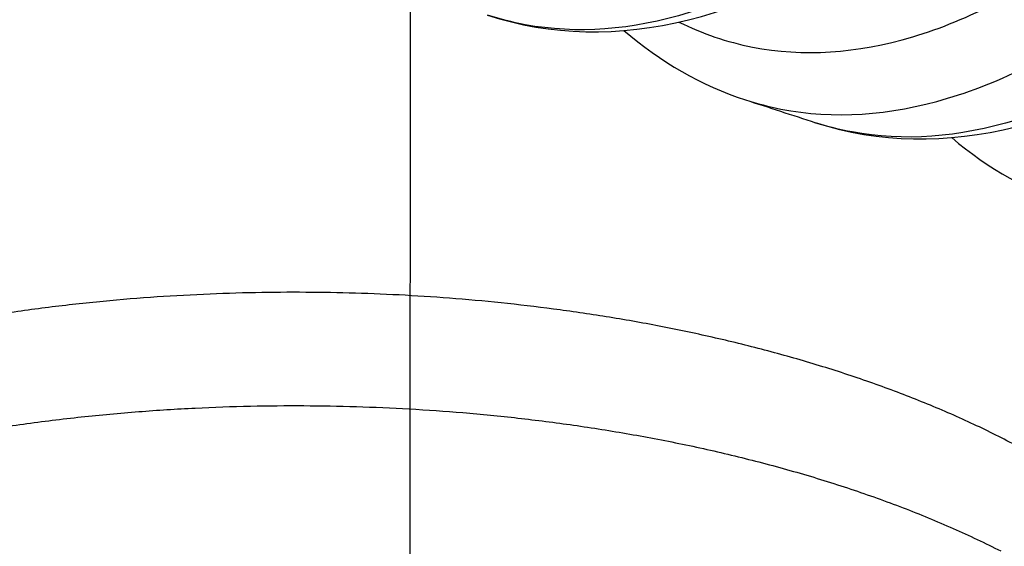
# Model space of a CAD drawing. Extents: x -448 to 1896, y -1204 to 835.
# Drawn here: x 217 to 232, y -832 to -824 of the extents above; entities that cross this region are included whole.
import ezdxf

# ---------------------------------------------------------------- set-up
doc = ezdxf.new("R2010")
doc.units = 0
doc.header["$MEASUREMENT"] = 0
doc.layers.add('7', color=7, linetype='CONTINUOUS')
doc.layers.add('8', color=7, linetype='CONTINUOUS')

msp = doc.modelspace()

# ---------------------------------------------------------------- linework, layer by layer
at = {"layer": '7', "color": 250, "linetype": 'CONTINUOUS'}
for points in [[(206.86724, -786.00362, -0.000000051), (206.72021, -785.85743, -0.000000059), (206.57318, -785.71124, -0.000000068), (206.42616, -785.56505, -0.000000076), (206.27913, -785.41886, -0.000000085), (206.13208, -785.27265, -0.000000092), (205.98508, -785.12647, -0.0000001), (205.83812, -784.98035, -0.000000109), (205.69102, -784.83409, -0.000000122), (205.5437, -784.6876, -0.000000125), (205.39697, -784.5417, -0.000000122), (205.25111, -784.39667, -0.000000146), (205.10291, -784.24931, -0.000000192), (204.95124, -784.0985, -0.000000146), (204.80885, -783.95692, -1)], [(209.66073, -788.78125, 0.000000094), (209.51371, -788.63506, 0.000000098), (209.36668, -788.48887, 0.000000094), (209.21965, -788.34268, 0.000000082), (209.07263, -788.19649, 0.000000073), (208.9256, -788.0503, 0.000000065), (208.77858, -787.90411, 0.000000058), (208.63155, -787.75792, 1)], [(204.68012, -783.82892, -0.000000233), (204.5148, -783.66453, -0.000000437), (204.26015, -783.41133, -0.000000216), (203.92668, -783.07974, -0.000000112)], [(215.261, -817.4708, -0.00000017), (215.32157, -817.42662, -0.000000174), (215.38214, -817.38245, -0.00000017), (215.44271, -817.33828, -0.000000156), (215.50329, -817.2941, -0.000000145), (215.56386, -817.24993, -0.000000136), (215.62443, -817.20576, -0.000000127), (215.685, -817.16159, -0.000000117), (215.74557, -817.11741, -0.000000108), (215.80614, -817.07324, -0.000000098), (215.86671, -817.02907, -0.000000089), (215.92728, -816.9849, -0.000000078), (215.98786, -816.94072, -0.000000069), (216.04843, -816.89655, -0.000000059), (216.109, -816.85238, -0.00000005), (216.16957, -816.80821, -1)], [(216.77528, -816.36648, 0.000000055), (216.83582, -816.32233, 0.000000066), (216.89643, -816.27813, 0.000000079), (216.95712, -816.23387, 0.000000084), (217.01757, -816.18979, 0.000000084), (217.07766, -816.14596, 0.000000107), (217.13872, -816.10144, 0.000000148), (217.2012, -816.05587, 0.000000113), (217.25987, -816.01309, 1), (217.3129, -815.97441, 0.00000019), (217.38101, -815.92474, 0.000000369), (217.48592, -815.84823, 0.000000183), (217.62331, -815.74804, 0.000000095)], [(247.19082, -826.58129, -0.000000319), (247.24348, -826.54289, -0.00000025), (247.29621, -826.50443, -0.000000194), (247.34873, -826.46612, -0.00000014), (247.40094, -826.42805, -0.000000065), (247.45398, -826.38936, 0.000000054), (247.50827, -826.34977, 1)], [(232.08799, -821.56625, -0.000000062), (232.14354, -821.52575, -0.00000008), (232.19885, -821.48541, -0.000000092), (232.25384, -821.44531, -0.000000139), (232.30971, -821.40457, -0.00000022), (232.36689, -821.36287, -0.000000169), (232.42057, -821.32373)], [(230.59122, -822.65771, 0.00000061), (230.64667, -822.61728, 0.000000621), (230.70211, -822.57685, 0.00000061), (230.75755, -822.53643, 0.000000572), (230.81299, -822.496, 0.000000544), (230.86843, -822.45557, 0.000000519), (230.92387, -822.41515, 0.000000495), (230.97931, -822.37472, 0.000000467), (231.03475, -822.33429, 0.000000442), (231.09018, -822.29387, 0.000000414), (231.14562, -822.25344, 0.00000039), (231.20106, -822.21302, 0.000000362), (231.2565, -822.17259, 0.000000338), (231.31193, -822.13217, 0.00000031), (231.36737, -822.09174, 0.000000285), (231.4228, -822.05132, 0.000000257), (231.47824, -822.01089, 0.000000233), (231.53367, -821.97047, 0.000000205), (231.58911, -821.93005, 0.00000018), (231.64454, -821.88962, 0.000000153), (231.69997, -821.8492, 0.000000128), (231.75541, -821.80878, 0.0000001), (231.81084, -821.76836, 0.000000076), (231.86627, -821.72793, 1)], [(265.97777, -833.73053, 0.00000068), (266.03051, -833.69208, 0.000000704), (266.08325, -833.65362, 0.000000681), (266.13599, -833.61516, 0.000000605), (266.18873, -833.57671, 0.000000548), (266.24146, -833.53825, 0.000000498), (266.2942, -833.4998, 0.00000045), (266.34694, -833.46134, 0.000000393), (266.39968, -833.42288, 0.000000343), (266.45242, -833.38443, 0.000000287), (266.50516, -833.34597, 0.000000238), (266.5579, -833.30751, 0.000000182), (266.61064, -833.26905, 0.000000133), (266.66338, -833.2306, 0.000000077), (266.71612, -833.19214)], [(266.8216, -833.11522, -0.000000078), (266.87434, -833.07676, -0.000000134), (266.92708, -833.03831, -0.000000183), (266.97982, -832.99985, -0.000000239), (267.03257, -832.96139, -0.000000289), (267.08531, -832.92293, -0.000000344), (267.13805, -832.88448, -0.000000394), (267.19079, -832.84602, -0.000000451), (267.24354, -832.80756, -0.000000499), (267.29627, -832.7691, -0.000000549), (267.34898, -832.73067, -0.000000606), (267.40175, -832.69219, -0.000000682), (267.4546, -832.65365, -0.000000704), (267.50723, -832.61528, -0.000000691), (267.55955, -832.57713, -0.000000838), (267.61272, -832.53836, -0.000001109), (267.66712, -832.49869, -0.000000845), (267.7182, -832.46145, -0.000000202), (267.76438, -832.42778, -0.000001362), (267.82368, -832.38454, -0.000002572), (267.91503, -832.31794, -0.000001272), (268.03465, -832.23072, -0.000000662)], [(247.55924, -826.3126, -0.00000009), (247.60532, -826.27899, 0.000000266), (247.66449, -826.23583, 0.000000731), (247.75564, -826.16936, 0.000000374), (247.875, -826.08231, 0.000000184)], [(232.4691, -821.28834, -0.000000322), (232.53142, -821.24289, -0.000000669), (232.62741, -821.17289, -0.000000334), (232.75312, -821.08123, -0.000000171)], [(228.16957, -825.54081), (228.1696, -825.54082, 0.000001501), (228.16962, -825.54083, 0.000001493), (228.16965, -825.54084, 0.000001501), (228.16968, -825.54085, 0.000001501), (228.1697, -825.54086, 0.000001501), (228.16973, -825.54087, 0.000001501), (228.16976, -825.54087, 0.000001497), (228.16978, -825.54088, 0.000001501), (228.16981, -825.54089, 0.000001497), (228.16984, -825.5409, 0.000001497), (228.16986, -825.54091, 0.000001489), (228.16989, -825.54092, 0.000001499), (228.16992, -825.54093, 0.000001496), (228.16994, -825.54093, 0.000001502), (228.16997, -825.54094, 0.000001507), (228.17, -825.54095, 0.000001496), (228.17002, -825.54096, 0.0000015), (228.17005, -825.54097, 0.000001495), (228.17008, -825.54098, 0.000001501), (228.1701, -825.54099, 0.000001497), (228.17013, -825.541, 0.000001494), (228.17016, -825.541, 0.000001498), (228.17018, -825.54101, 0.0000015), (228.17021, -825.54102, 0.000001506), (228.17024, -825.54103, 0.000001503), (228.17026, -825.54104, 0.000001486), (228.17029, -825.54105, 0.000001496), (228.17031, -825.54106, 0.000001529), (228.17034, -825.54106, 0.000001488), (228.17037, -825.54107, 0.000001395), (228.17039, -825.54108, 0.000001532), (228.17042, -825.54109, 0.000001824), (228.17045, -825.5411, 0.000001389), (228.17047, -825.54111, 0.000000479), (228.1705, -825.54112, 0.000001961), (228.17053, -825.54113, 0.000003369), (228.17057, -825.54114, 0.000001651), (228.17063, -825.54116, 0.000000873)]]:
    msp.add_lwpolyline(points, format="xyb", dxfattribs=at)
at = {"layer": '7', "color": 40, "linetype": 'CONTINUOUS'}
for points in [[(232.32593, -830.88999, 0.01436336), (231.63819, -830.55151, 0.013011234), (230.91194, -830.23903, 0.011867442), (230.1547, -829.95256, 0.010857469), (229.37143, -829.69402, 0.010036346), (228.56912, -829.46259, 0.009283626), (227.75308, -829.25946, 0.008687396), (226.92949, -829.0831, 0.00810742), (226.10362, -828.93406, 0.007690202), (225.27983, -828.8103, 0.007266454), (224.46269, -828.71177, 0.006925875), (223.65758, -828.63628, 0.006552513), (222.86924, -828.58341, 0.006391264), (222.09244, -828.5505, 0.0060783), (221.31944, -828.53687, 0.006094759), (220.53549, -828.54224, 0.006256683), (219.72714, -828.56843, 0.006247092), (218.8993, -828.6162, 0.006598904), (218.05827, -828.68815, 0.006883749), (217.20828, -828.78463, 0.007184337), (216.35252, -828.90791, 0.007471004)], [(216.01327, -830.72723, -0.008593829), (216.92065, -830.58621, -0.00806073), (217.82339, -830.47567, -0.007718442), (218.71739, -830.39305, -0.007368685), (219.59753, -830.33793, -0.007039903), (220.45632, -830.3073, -0.006637616), (221.28801, -830.3002, -0.006647591), (222.10767, -830.31451, -0.006467014), (222.9318, -830.35052, -0.006447445), (223.76876, -830.40907, -0.006803727), (224.62395, -830.49323, -0.006992222), (225.49178, -830.60355, -0.007420047), (226.36582, -830.74255, -0.007815976), (227.24049, -830.91026, -0.008313373), (228.11033, -831.10893, -0.008811563), (228.96899, -831.33787, -0.009502569), (229.80887, -831.59862, -0.010227574), (230.62363, -831.88961, -0.011143284), (231.40483, -832.21149, -0.012163661), (232.14672, -832.56174, -0.013417267)]]:
    msp.add_lwpolyline(points, format="xyb", dxfattribs=at)
at = {"layer": '7', "color": 250, "linetype": 'CONTINUOUS'}
for points in [[(224.15043, -824.22086), (226.12413, -824.87625), (228.39652, -824.27148), (230.53578, -822.69813)], [(229.26155, -825.89659), (231.23135, -826.54087), (233.49381, -825.93425), (235.62509, -824.36725)], [(226.27308, -824.46193), (226.8447, -824.95077), (227.4801, -825.3173), (228.17073, -825.54102)], [(228.1694, -825.54069), (228.53361, -825.65969), (228.8976, -825.77832), (229.26155, -825.89659)], [(231.38076, -826.1294), (231.95231, -826.61324), (232.58709, -826.97523), (233.27656, -827.19527)]]:
    msp.add_open_spline(points, degree=3, dxfattribs=at)
for points, knots in [([(230.0401, -822.74935), (229.11241, -823.42712), (227.26047, -824.39437), (225.32365, -824.53632), (224.34237, -824.28418), (224.15043, -824.22086)], [2, 2, 2, 2, 5.8586286, 9.7172697, 10.680402, 10.680402, 10.680402, 10.680402]), ([(227.13344, -824.32983), (227.49832, -824.51143), (228.63743, -824.89957), (230.74586, -824.76539), (232.54339, -823.8363), (233.44047, -823.18192)], [7.9250497, 7.9250497, 7.9250497, 7.9250497, 9.928289, 13.892483, 17.856656, 17.856656, 17.856656, 17.856656]), ([(228.17073, -825.54102), (228.35114, -825.60009), (229.33762, -825.85631), (231.28813, -825.73076), (233.15829, -824.76221), (234.09212, -824.08042)], [9.0199181, 9.0199181, 9.0199181, 9.0199181, 9.928289, 13.892483, 17.856656, 17.856656, 17.856656, 17.856656]), ([(235.13437, -824.42013), (234.20584, -825.09799), (232.3526, -826.06531), (230.42259, -826.20575), (229.44743, -825.9572), (229.26155, -825.89659)], [2, 2, 2, 2, 5.8776123, 9.7552315, 10.685771, 10.685771, 10.685771, 10.685771])]:
    msp.add_open_spline(points, degree=3, knots=knots, dxfattribs=at)
at = {"layer": '8', "color": 150, "linetype": 'CONTINUOUS'}
msp.add_line((222.84635, -953.48526), (223.0118, -749.67108), dxfattribs=at)

doc.saveas('drawing.dxf')
